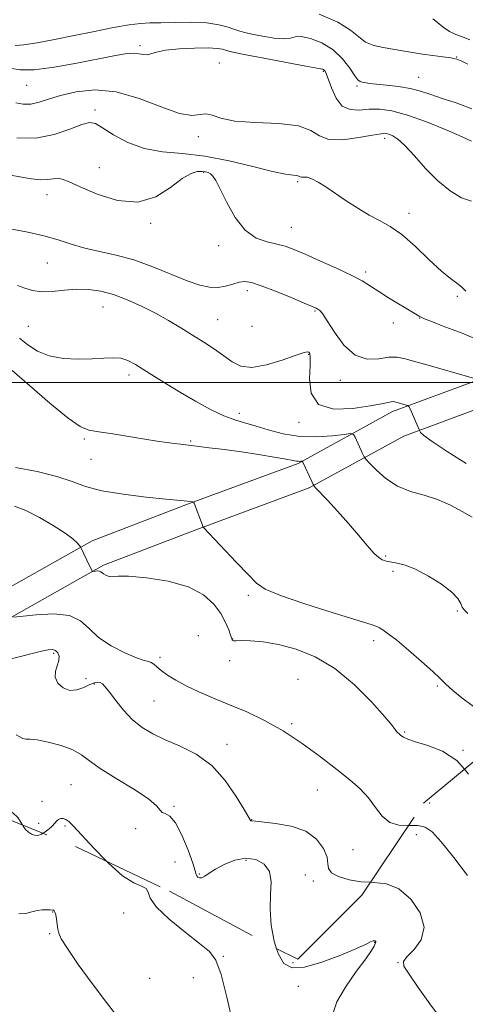
# Model space of a CAD drawing. Extents: x 2074800 to 2077700, y 322300 to 325200.
# Drawn here: x 2075290 to 2075436, y 322797 to 323119 of the extents above; entities that cross this region are included whole.
import ezdxf

# ---------------------------------------------------------------- set-up
doc = ezdxf.new("R2010")
doc.units = 0
doc.header["$MEASUREMENT"] = 0
doc.linetypes.add('DGN Style 2', pattern=[51.195507, 30.717304, -20.478203])
doc.linetypes.add('DGN Style 3', pattern=[71.67371, 51.195507, -20.478203])
for name, color, linetype, lineweight in [('32000', 7, 'Continuous', 0), ('DTM HARD BREAKLINE', 7, 'Continuous', 0), ('DTM OBSCURED SPOT', 7, 'Continuous', 0), ('DTM SPOT ELEVATION', 2, 'Continuous', 13), ('INDEX CONTOUR', 41, 'Continuous', 13), ('INDEX CONTOUR DASHED', 41, 'DGN Style 3', 13), ('INTERMEDIATE CONTOUR', 44, 'Continuous', 0), ('INTERMEDIATE CONTOUR DASHED', 44, 'DGN Style 3', 0), ('OBSCURED GROUND BOUNDARY', 84, 'DGN Style 2', 0)]:
    doc.layers.add(name, color=color, linetype=linetype, lineweight=lineweight)

msp = doc.modelspace()

# ---------------------------------------------------------------- linework, layer by layer
at = {"layer": '32000', "flags": 128}
msp.add_lwpolyline([(2075000, 323000), (2077500, 323000)], dxfattribs=at)
at = {"layer": 'DTM HARD BREAKLINE'}
for points in [[(2075439.67, 323000.81, 1208.04), (2075411.9, 322990.53, 1210.45), (2075380.98, 322973.56, 1214.17), (2075344.8, 322960.18, 1216.11), (2075313.69, 322948.28, 1217.73), (2075277.45, 322927.86, 1220.35), (2075238.67, 322900.28, 1221.61), (2075216.14, 322881.94, 1224.8), (2075209.478, 322878.935, 1224.869)], [(2075443.12, 322992.7, 1208.04), (2075415.56, 322982.5, 1210.45), (2075384.64, 322965.53, 1214.17), (2075347.9, 322951.94, 1216.11), (2075317.44, 322940.29, 1217.73), (2075282.17, 322920.42, 1220.35), (2075244, 322893.28, 1221.61), (2075220.81, 322874.39, 1224.8), (2075220.158, 322874.096, 1224.806)]]:
    msp.add_polyline3d(points, dxfattribs=at)
at = {"layer": 'DTM OBSCURED SPOT'}
for p in [(2075424, 322862.5, 1219.05), (2075419.6, 322852.16, 1220.55), (2075300.8, 322826.82, 1228.05), (2075324.01, 322826.52, 1226.85), (2075299.8, 322819.8, 1228.15), (2075406.02, 322816.95, 1224.05), (2075356.52, 322812.37, 1225.85), (2075379.28, 322810.25, 1223.45), (2075413.65, 322810.23, 1222.05), (2075332.44, 322805.17, 1226.55), (2075346.79, 322805.34, 1227.05), (2075381.05, 322802.58, 1224.55)]:
    msp.add_point(p, dxfattribs=at)
at = {"layer": 'DTM SPOT ELEVATION'}
for p in [(2075329.33, 323110.18, 1199.65), (2075432.81, 323106.52, 1195.95), (2075355.2, 323104.47, 1201.25), (2075389.3, 323101.74, 1200.15), (2075420.37, 323099.8, 1197.15), (2075292.3, 323097.25, 1200.85), (2075400.26, 323096.99, 1198.25), (2075314.59, 323089.1, 1203.65), (2075348.44, 323080.41, 1202.45), (2075409.33, 323079.82, 1202.45), (2075315.99, 323070.24, 1205.2), (2075350.08, 323068.75, 1206.15), (2075380.87, 323065.66, 1204.25), (2075298.96, 323061.48, 1206.65), (2075417.29, 323055.38, 1203.45), (2075332.78, 323052.07, 1206.15), (2075378.76, 323050.79, 1205.15), (2075354.99, 323044.76, 1206.45), (2075299.05, 323039.09, 1208.95), (2075403.07, 323036.17, 1205.65), (2075364.4, 323030.1, 1208.45), (2075433.1, 323028.18, 1204.15), (2075317.2, 323024.7, 1210.85), (2075386.47, 323023.35, 1208.15), (2075354.75, 323020.56, 1209.05), (2075365.88, 323018.42, 1208.25), (2075412.13, 323019.44, 1206.65), (2075420.7, 323021.06, 1206.05), (2075292.84, 323018.39, 1211.05), (2075384.48, 323009.28, 1210.15), (2075325.75, 323002.52, 1212.45), (2075394.85, 323000.72, 1208.45), (2075361.8, 322989.95, 1211.45), (2075381.3, 322986.99, 1210.25), (2075311.08, 322981.57, 1214.25), (2075345.92, 322980.84, 1213.85), (2075313.31, 322974.9, 1214.85), (2075409.67, 322943.29, 1213.85), (2075411.97, 322938.26, 1214.25), (2075364.73, 322930.44, 1216.25), (2075433, 322925.26, 1214.25), (2075348.38, 322917.27, 1219.85), (2075359.63, 322916.14, 1217.95), (2075405.74, 322915.57, 1216.45), (2075301.13, 322911.5, 1222.25), (2075335.88, 322910.11, 1219.65), (2075358.62, 322909.03, 1218.45), (2075311.64, 322903.17, 1221.25), (2075380.97, 322902.89, 1219.45), (2075314.45, 322901.42, 1222.25), (2075426.49, 322900.71, 1216.25), (2075333.85, 322895.86, 1220.95), (2075378.92, 322888.46, 1219.75), (2075415.87, 322885.67, 1217.85), (2075357.74, 322881.65, 1221.45), (2075434.95, 322879.71, 1217.95), (2075306.72, 322868.52, 1224.95), (2075387.31, 322866.75, 1220.85), (2075297.26, 322863.03, 1225.45), (2075340.45, 322861.42, 1223.85), (2075296.22, 322855.85, 1225.65), (2075304.8, 322854.98, 1226.25), (2075365.87, 322857.07, 1221.95), (2075327.92, 322854.1, 1224.25), (2075398.92, 322847.23, 1220.75), (2075340.75, 322843.19, 1225.25), (2075363.97, 322843.8, 1224.45), (2075348.72, 322839.33, 1223.85), (2075383.36, 322838.95, 1223.55), (2075385.99, 322837.02, 1222.45)]:
    msp.add_point(p, dxfattribs=at)
at = {"layer": 'INDEX CONTOUR'}
for points in [[(2075437.623, 323078.969, 1200), (2075434.622, 323080.386, 1200), (2075429.411, 323082.652, 1200), (2075422.985, 323085.248, 1200), (2075416.711, 323087.486, 1200), (2075411.649, 323088.834, 1200), (2075407.636, 323089.381, 1200), (2075404.199, 323089.375, 1200), (2075400.973, 323089.134, 1200), (2075398.002, 323089.262, 1200), (2075395.437, 323090.435, 1200), (2075393.395, 323093.044, 1200), (2075391.867, 323096.336, 1200), (2075390.167, 323101.058, 1200), (2075389.795, 323101.891, 1200), (2075389.537, 323102.211, 1200), (2075389.27, 323102.384, 1200), (2075389.005, 323102.491, 1200), (2075388.79, 323102.537, 1200), (2075388.474, 323102.565, 1200), (2075387.114, 323102.779, 1200), (2075383.567, 323103.422, 1200), (2075377.248, 323104.625, 1200), (2075369.786, 323106.068, 1200), (2075363.367, 323107.322, 1200), (2075359.622, 323108.07, 1200), (2075357.944, 323108.443, 1200), (2075356.261, 323108.98, 1200), (2075354.584, 323109.273, 1200), (2075351.631, 323109.442, 1200), (2075347.175, 323109.395, 1200), (2075342.123, 323109.129, 1200), (2075337.664, 323108.664, 1200), (2075334.689, 323108.055, 1200), (2075332.888, 323107.488, 1200), (2075331.651, 323107.184, 1200), (2075330.436, 323107.276, 1200), (2075328.976, 323107.549, 1200), (2075327.067, 323107.702, 1200), (2075324.472, 323107.484, 1200), (2075320.785, 323106.852, 1200), (2075308.679, 323104.46, 1200), (2075301.255, 323103.145, 1200), (2075294.729, 323102.307, 1200), (2075290.204, 323102.243, 1200), (2075287.457, 323102.682, 1200)], [(2075435.973, 322973.562, 1210), (2075429.766, 322977.464, 1210), (2075424.83, 322980.687, 1210), (2075422.061, 322982.696, 1210), (2075420.981, 322983.709, 1210), (2075420.765, 322984.136, 1210), (2075420.72, 322984.334, 1210), (2075420.676, 322984.469, 1210), (2075420.157, 322985.671, 1210), (2075417.581, 322991.361, 1210), (2075417.206, 322992.134, 1210), (2075416.892, 322992.469, 1210), (2075416.371, 322992.65, 1210), (2075412.659, 322993.699, 1210), (2075412.092, 322993.777, 1210), (2075411.429, 322993.715, 1210), (2075408.295, 322993.053, 1210), (2075404.56, 322992.357, 1210), (2075398.899, 322991.522, 1210), (2075392.684, 322991.351, 1210), (2075387.698, 322992.823, 1210), (2075385.239, 322996.493, 1210), (2075384.677, 323001.248, 1210), (2075384.899, 323005.555, 1210), (2075384.987, 323008.234, 1210), (2075384.824, 323009.517, 1210), (2075384.487, 323009.978, 1210), (2075383.938, 323010.076, 1210), (2075382.669, 323009.763, 1210), (2075380.054, 323008.865, 1210), (2075375.763, 323007.36, 1210), (2075370.649, 323005.821, 1210), (2075365.857, 323004.974, 1210), (2075362.238, 323005.353, 1210), (2075359.421, 323006.731, 1210), (2075356.742, 323008.691, 1210), (2075353.668, 323010.876, 1210), (2075350.208, 323013.177, 1210), (2075346.51, 323015.545, 1210), (2075342.682, 323017.933, 1210), (2075338.674, 323020.322, 1210), (2075334.399, 323022.692, 1210), (2075329.827, 323024.997, 1210), (2075325.166, 323027.079, 1210), (2075320.68, 323028.747, 1210), (2075316.554, 323029.854, 1210), (2075312.642, 323030.416, 1210), (2075308.714, 323030.49, 1210), (2075304.636, 323030.181, 1210), (2075300.652, 323029.791, 1210), (2075297.101, 323029.67, 1210), (2075294.205, 323030.068, 1210), (2075291.725, 323030.832, 1210), (2075289.309, 323031.706, 1210)], [(2075417.092, 322855.133, 1220), (2075413.977, 322855.229, 1220), (2075410.965, 322856.094, 1220), (2075408.468, 322858.168, 1220), (2075406.263, 322861.061, 1220), (2075403.988, 322864.175, 1220), (2075401.302, 322867.08, 1220), (2075397.944, 322870.028, 1220), (2075393.675, 322873.441, 1220), (2075388.37, 322877.572, 1220), (2075382.369, 322882.001, 1220), (2075376.131, 322886.138, 1220), (2075370.039, 322889.533, 1220), (2075364.193, 322892.288, 1220), (2075358.622, 322894.643, 1220), (2075353.376, 322896.802, 1220), (2075348.591, 322898.834, 1220), (2075344.425, 322900.769, 1220), (2075340.998, 322902.622, 1220), (2075338.296, 322904.332, 1220), (2075336.265, 322905.816, 1220), (2075334.83, 322907.007, 1220), (2075333.805, 322907.885, 1220), (2075332.982, 322908.438, 1220), (2075332.096, 322908.725, 1220), (2075330.669, 322909.091, 1220), (2075328.167, 322909.943, 1220), (2075324.314, 322911.59, 1220), (2075319.85, 322913.9, 1220), (2075315.771, 322916.638, 1220), (2075312.719, 322919.521, 1220), (2075309.924, 322922.079, 1220), (2075306.263, 322923.792, 1220), (2075301.046, 322924.325, 1220), (2075295.331, 322924.054, 1220), (2075287.961, 322923.25, 1220)]]:
    msp.add_polyline3d(points, dxfattribs=at)
at = {"layer": 'INDEX CONTOUR DASHED'}
msp.add_polyline3d([(2075436.351, 322838.772, 1220), (2075431.852, 322844.651, 1220), (2075427.794, 322849.785, 1220), (2075424.813, 322853.042, 1220), (2075422.481, 322854.643, 1220), (2075420.103, 322855.147, 1220), (2075417.092, 322855.133, 1220)], dxfattribs=at)
at = {"layer": 'INTERMEDIATE CONTOUR'}
for points in [[(2075436.447, 323104.076, 1196), (2075434.49, 323105.128, 1196), (2075432.858, 323105.769, 1196), (2075430.937, 323106.186, 1196), (2075428.274, 323106.543, 1196), (2075425.067, 323106.919, 1196), (2075421.672, 323107.367, 1196), (2075418.375, 323107.919, 1196), (2075415.17, 323108.511, 1196), (2075411.979, 323109.062, 1196), (2075408.772, 323109.548, 1196), (2075405.724, 323110.194, 1196), (2075403.06, 323111.288, 1196), (2075400.799, 323113.033, 1196), (2075398.126, 323115.299, 1196), (2075394.021, 323117.873, 1196), (2075387.922, 323120.492, 1196)], [(2075437.147, 323112.122, 1194), (2075434.686, 323113.094, 1194), (2075432.53, 323113.872, 1194), (2075430.482, 323114.824, 1194), (2075428.42, 323116.191, 1194), (2075426.513, 323117.704, 1194), (2075425.003, 323118.961, 1194)], [(2075437.742, 323089.506, 1198), (2075432.614, 323091.429, 1198), (2075428.077, 323092.939, 1198), (2075424.35, 323094.236, 1198), (2075421.049, 323095.334, 1198), (2075417.644, 323096.2, 1198), (2075413.793, 323096.821, 1198), (2075409.905, 323097.254, 1198), (2075406.582, 323097.577, 1198), (2075404.277, 323097.851, 1198), (2075402.83, 323098.079, 1198), (2075401.932, 323098.249, 1198), (2075401.276, 323098.427, 1198), (2075400.569, 323098.984, 1198), (2075399.517, 323100.367, 1198), (2075397.872, 323102.834, 1198), (2075395.548, 323105.883, 1198), (2075392.498, 323108.822, 1198), (2075388.808, 323111.073, 1198), (2075385.067, 323112.52, 1198), (2075381.996, 323113.158, 1198), (2075380.032, 323113.066, 1198), (2075378.491, 323112.649, 1198), (2075376.407, 323112.393, 1198), (2075373.133, 323112.655, 1198), (2075369.31, 323113.268, 1198), (2075365.894, 323113.935, 1198), (2075363.573, 323114.436, 1198), (2075361.945, 323114.873, 1198), (2075360.335, 323115.427, 1198), (2075358.151, 323116.205, 1198), (2075355.137, 323117.025, 1198), (2075351.116, 323117.632, 1198), (2075346.092, 323117.847, 1198), (2075340.786, 323117.792, 1198), (2075336.095, 323117.667, 1198), (2075332.59, 323117.602, 1198), (2075329.516, 323117.447, 1198), (2075325.793, 323116.986, 1198), (2075320.629, 323116.07, 1198), (2075314.397, 323114.829, 1198), (2075307.761, 323113.464, 1198), (2075301.36, 323112.168, 1198), (2075295.723, 323111.105, 1198), (2075291.353, 323110.433, 1198), (2075288.568, 323110.241, 1198)], [(2075437.625, 323059.317, 1202), (2075434.453, 323060.373, 1202), (2075430.684, 323062.676, 1202), (2075426.651, 323066, 1202), (2075422.671, 323070.028, 1202), (2075419.012, 323074.104, 1202), (2075415.927, 323077.484, 1202), (2075413.597, 323079.617, 1202), (2075411.91, 323080.727, 1202), (2075410.686, 323081.229, 1202), (2075409.643, 323081.452, 1202), (2075408.106, 323081.384, 1202), (2075405.307, 323080.927, 1202), (2075400.824, 323080.102, 1202), (2075395.634, 323079.406, 1202), (2075391.07, 323079.459, 1202), (2075387.964, 323080.645, 1202), (2075385.182, 323082.411, 1202), (2075381.093, 323083.972, 1202), (2075374.65, 323084.762, 1202), (2075367.124, 323085.103, 1202), (2075360.369, 323085.539, 1202), (2075355.779, 323086.427, 1202), (2075352.933, 323087.403, 1202), (2075350.951, 323087.918, 1202), (2075348.981, 323087.675, 1202), (2075346.294, 323087.383, 1202), (2075342.187, 323088.001, 1202), (2075336.226, 323090.124, 1202), (2075329.056, 323092.885, 1202), (2075321.584, 323095.047, 1202), (2075314.606, 323095.684, 1202), (2075308.456, 323095.106, 1202), (2075303.352, 323093.927, 1202), (2075299.408, 323092.695, 1202), (2075296.322, 323091.677, 1202), (2075293.686, 323091.069, 1202), (2075291.165, 323091.015, 1202), (2075288.703, 323091.444, 1202)], [(2075435.8, 323029.84, 1204), (2075434.395, 323031.289, 1204), (2075432.836, 323032.496, 1204), (2075430.781, 323033.984, 1204), (2075427.861, 323036.412, 1204), (2075423.882, 323040.162, 1204), (2075419.341, 323044.489, 1204), (2075414.914, 323048.369, 1204), (2075411.091, 323051.061, 1204), (2075407.657, 323052.965, 1204), (2075404.214, 323054.768, 1204), (2075400.483, 323056.985, 1204), (2075396.674, 323059.462, 1204), (2075390.056, 323063.971, 1204), (2075387.542, 323065.591, 1204), (2075385.537, 323066.652, 1204), (2075384.004, 323067.127, 1204), (2075382.893, 323067.227, 1204), (2075382.153, 323067.225, 1204), (2075381.692, 323067.334, 1204), (2075381.266, 323067.52, 1204), (2075380.597, 323067.686, 1204), (2075379.342, 323067.807, 1204), (2075376.912, 323068.146, 1204), (2075372.662, 323069.037, 1204), (2075366.24, 323070.654, 1204), (2075358.477, 323072.541, 1204), (2075350.504, 323074.081, 1204), (2075343.232, 323074.883, 1204), (2075336.711, 323075.451, 1204), (2075330.772, 323076.513, 1204), (2075325.334, 323078.553, 1204), (2075320.658, 323081.071, 1204), (2075317.09, 323083.32, 1204), (2075314.75, 323084.68, 1204), (2075312.834, 323085.027, 1204), (2075310.315, 323084.363, 1204), (2075306.402, 323082.823, 1204), (2075301.268, 323081.082, 1204), (2075295.329, 323079.952, 1204), (2075289.061, 323080.006, 1204)], [(2075438.468, 323014.553, 1206), (2075435.168, 323015.913, 1206), (2075431.633, 323017.261, 1206), (2075428.131, 323018.583, 1206), (2075424.945, 323019.812, 1206), (2075422.365, 323020.87, 1206), (2075420.52, 323021.738, 1206), (2075418.909, 323022.647, 1206), (2075410.6, 323027.731, 1206), (2075407.368, 323029.764, 1206), (2075404.655, 323031.533, 1206), (2075401.913, 323033.227, 1206), (2075398.362, 323035.138, 1206), (2075393.525, 323037.443, 1206), (2075388.144, 323039.858, 1206), (2075383.264, 323041.983, 1206), (2075379.634, 323043.518, 1206), (2075376.814, 323044.555, 1206), (2075374.068, 323045.284, 1206), (2075370.837, 323045.981, 1206), (2075367.277, 323047.259, 1206), (2075363.719, 323049.818, 1206), (2075360.464, 323054.027, 1206), (2075357.69, 323058.935, 1206), (2075355.543, 323063.263, 1206), (2075354.098, 323066.034, 1206), (2075353.147, 323067.5, 1206), (2075352.406, 323068.217, 1206), (2075351.63, 323068.653, 1206), (2075350.703, 323068.926, 1206), (2075349.544, 323069.064, 1206), (2075348.045, 323069.011, 1206), (2075345.995, 323068.377, 1206), (2075343.155, 323066.684, 1206), (2075339.329, 323063.773, 1206), (2075334.485, 323060.746, 1206), (2075328.635, 323059.025, 1206), (2075321.96, 323059.587, 1206), (2075315.336, 323061.654, 1206), (2075309.809, 323064.005, 1206), (2075306.131, 323065.652, 1206), (2075303.886, 323066.527, 1206), (2075302.366, 323066.792, 1206), (2075300.926, 323066.636, 1206), (2075299.201, 323066.358, 1206), (2075296.893, 323066.283, 1206), (2075293.792, 323066.645, 1206), (2075285.813, 323068.042, 1206)], [(2075438.341, 323001.466, 1208), (2075435.613, 323002.242, 1208), (2075425.036, 323005.233, 1208), (2075416.042, 323007.813, 1208), (2075413.34, 323008.327, 1208), (2075410.694, 323008.268, 1208), (2075407.37, 323007.777, 1208), (2075403.548, 323007.676, 1208), (2075399.627, 323008.955, 1208), (2075395.98, 323012.205, 1208), (2075392.853, 323016.428, 1208), (2075390.463, 323020.226, 1208), (2075388.936, 323022.532, 1208), (2075388.052, 323023.604, 1208), (2075387.497, 323024.026, 1208), (2075386.902, 323024.34, 1208), (2075385.64, 323024.893, 1208), (2075383.027, 323025.988, 1208), (2075378.7, 323027.783, 1208), (2075373.593, 323029.854, 1208), (2075368.967, 323031.635, 1208), (2075365.752, 323032.677, 1208), (2075363.571, 323033.018, 1208), (2075361.722, 323032.808, 1208), (2075359.634, 323032.23, 1208), (2075357.274, 323031.565, 1208), (2075354.744, 323031.117, 1208), (2075352.058, 323031.158, 1208), (2075348.878, 323031.832, 1208), (2075344.779, 323033.251, 1208), (2075333.486, 323037.883, 1208), (2075327.313, 323040.109, 1208), (2075321.489, 323041.693, 1208), (2075316.134, 323042.848, 1208), (2075311.273, 323043.935, 1208), (2075306.855, 323045.228, 1208), (2075302.527, 323046.649, 1208), (2075297.861, 323048.03, 1208), (2075292.638, 323049.231, 1208), (2075287.484, 323050.206, 1208)], [(2075437.873, 322955.934, 1212), (2075434.679, 322957.866, 1212), (2075430.855, 322959.94, 1212), (2075426.615, 322961.772, 1212), (2075422.171, 322963.127, 1212), (2075417.735, 322964.393, 1212), (2075413.516, 322966.107, 1212), (2075409.728, 322968.599, 1212), (2075406.603, 322971.349, 1212), (2075404.376, 322973.628, 1212), (2075403.158, 322974.945, 1212), (2075402.559, 322975.759, 1212), (2075402.067, 322976.768, 1212), (2075399.627, 322982.121, 1212), (2075399.087, 322983.047, 1212), (2075398.157, 322983.288, 1212), (2075396.04, 322983.048, 1212), (2075392.196, 322982.566, 1212), (2075387.118, 322982.201, 1212), (2075381.555, 322982.345, 1212), (2075376.164, 322983.249, 1212), (2075371.246, 322984.587, 1212), (2075367.005, 322985.9, 1212), (2075363.512, 322986.875, 1212), (2075360.288, 322987.81, 1212), (2075356.716, 322989.158, 1212), (2075352.359, 322991.241, 1212), (2075347.503, 322993.864, 1212), (2075342.607, 322996.704, 1212), (2075338.07, 322999.472, 1212), (2075334.043, 323002.013, 1212), (2075330.612, 323004.209, 1212), (2075327.799, 323005.953, 1212), (2075325.369, 323007.202, 1212), (2075323.024, 323007.927, 1212), (2075320.471, 323008.139, 1212), (2075317.453, 323008.017, 1212), (2075313.715, 323007.784, 1212), (2075309.153, 323007.663, 1212), (2075304.256, 323007.898, 1212), (2075299.658, 323008.736, 1212), (2075295.844, 323010.32, 1212), (2075292.697, 323012.363, 1212), (2075289.946, 323014.471, 1212)], [(2075436.455, 322924.438, 1214), (2075435.286, 322925.714, 1214), (2075434.675, 322926.577, 1214), (2075434.19, 322927.727, 1214), (2075433.253, 322929.346, 1214), (2075431.252, 322931.479, 1214), (2075427.818, 322934.081, 1214), (2075423.572, 322936.735, 1214), (2075419.382, 322938.93, 1214), (2075415.959, 322940.289, 1214), (2075413.387, 322940.974, 1214), (2075410.475, 322941.466, 1214), (2075409.772, 322941.616, 1214), (2075409.194, 322941.776, 1214), (2075408.47, 322942.046, 1214), (2075407.399, 322942.741, 1214), (2075405.804, 322944.226, 1214), (2075403.555, 322946.753, 1214), (2075400.727, 322950.104, 1214), (2075397.444, 322953.942, 1214), (2075393.903, 322957.901, 1214), (2075390.583, 322961.494, 1214), (2075386.617, 322965.733, 1214), (2075385.946, 322966.624, 1214), (2075385.443, 322967.644, 1214), (2075382.565, 322973.938, 1214), (2075382.347, 322974.276, 1214), (2075382.16, 322974.303, 1214), (2075381.859, 322974.266, 1214), (2075381.461, 322974.237, 1214), (2075381.025, 322974.248, 1214), (2075380.499, 322974.336, 1214), (2075379.386, 322974.56, 1214), (2075377.079, 322974.985, 1214), (2075373.177, 322975.646, 1214), (2075368.109, 322976.455, 1214), (2075362.507, 322977.294, 1214), (2075356.969, 322978.059, 1214), (2075351.932, 322978.706, 1214), (2075347.794, 322979.209, 1214), (2075342.541, 322979.813, 1214), (2075340.469, 322980.063, 1214), (2075338.067, 322980.385, 1214), (2075334.988, 322980.838, 1214), (2075330.928, 322981.481, 1214), (2075320.429, 322983.203, 1214), (2075315.83, 322983.913, 1214), (2075312.625, 322984.445, 1214), (2075309.777, 322985.589, 1214), (2075305.832, 322988.335, 1214), (2075299.882, 322993.222, 1214), (2075293.193, 322998.986, 1214), (2075287.571, 323003.912, 1214)], [(2075438.301, 322894.071, 1216), (2075434.568, 322896.907, 1216), (2075431.462, 322899.404, 1216), (2075429.318, 322901.337, 1216), (2075427.477, 322903.167, 1216), (2075425.029, 322905.53, 1216), (2075421.373, 322908.82, 1216), (2075417.138, 322912.477, 1216), (2075413.264, 322915.7, 1216), (2075410.482, 322917.874, 1216), (2075408.703, 322919.133, 1216), (2075407.632, 322919.794, 1216), (2075406.775, 322920.209, 1216), (2075404.843, 322920.856, 1216), (2075392.5, 322924.674, 1216), (2075383.237, 322927.623, 1216), (2075375.198, 322930.357, 1216), (2075370.271, 322932.411, 1216), (2075367.367, 322934.395, 1216), (2075364.648, 322937.187, 1216), (2075360.782, 322941.314, 1216), (2075350.079, 322952.622, 1216), (2075349.949, 322952.786, 1216), (2075349.887, 322952.93, 1216), (2075349.709, 322953.378, 1216), (2075346.984, 322960.556, 1216), (2075346.771, 322960.903, 1216), (2075346.519, 322960.98, 1216), (2075344.72, 322961.191, 1216), (2075343.721, 322961.296, 1216), (2075337.753, 322961.886, 1216), (2075331.372, 322962.539, 1216), (2075323.828, 322963.461, 1216), (2075316.823, 322964.638, 1216), (2075311.544, 322966.049, 1216), (2075307.12, 322967.627, 1216), (2075302.168, 322969.292, 1216), (2075295.737, 322970.924, 1216), (2075288.614, 322972.239, 1216)], [(2075435.379, 322873.534, 1218), (2075432.895, 322876.419, 1218), (2075428.229, 322879.455, 1218), (2075423.432, 322881.305, 1218), (2075419.407, 322882.459, 1218), (2075416.824, 322883.325, 1218), (2075415.397, 322884.023, 1218), (2075414.601, 322884.593, 1218), (2075414, 322885.075, 1218), (2075413.511, 322885.508, 1218), (2075413.142, 322885.928, 1218), (2075412.772, 322886.491, 1218), (2075411.77, 322887.826, 1218), (2075409.381, 322890.674, 1218), (2075405.095, 322895.439, 1218), (2075399.392, 322901.139, 1218), (2075392.996, 322906.454, 1218), (2075386.552, 322910.34, 1218), (2075380.356, 322912.863, 1218), (2075374.621, 322914.369, 1218), (2075369.564, 322915.18, 1218), (2075365.417, 322915.524, 1218), (2075362.418, 322915.598, 1218), (2075360.69, 322915.585, 1218), (2075359.907, 322915.565, 1218), (2075359.632, 322915.597, 1218), (2075359.481, 322915.77, 1218), (2075359.286, 322916.281, 1218), (2075358.942, 322917.358, 1218), (2075358.329, 322919.16, 1218), (2075357.318, 322921.584, 1218), (2075355.768, 322924.457, 1218), (2075353.49, 322927.577, 1218), (2075350.09, 322930.607, 1218), (2075345.122, 322933.179, 1218), (2075338.483, 322935.005, 1218), (2075331.444, 322936.123, 1218), (2075325.616, 322936.65, 1218), (2075322.176, 322936.728, 1218), (2075320.556, 322936.591, 1218), (2075319.751, 322936.497, 1218), (2075318.952, 322936.644, 1218), (2075318.121, 322936.981, 1218), (2075317.413, 322937.398, 1218), (2075316.552, 322938.121, 1218), (2075316.111, 322938.329, 1218), (2075315.49, 322938.391, 1218), (2075314.81, 322938.359, 1218), (2075313.933, 322938.263, 1218), (2075313.798, 322938.282, 1218), (2075313.724, 322938.37, 1218), (2075313.601, 322938.575, 1218), (2075313.336, 322939.074, 1218), (2075312.839, 322940.075, 1218), (2075310.105, 322945.844, 1218), (2075309.834, 322946.307, 1218), (2075309.476, 322946.769, 1218), (2075308.771, 322947.577, 1218), (2075307.351, 322948.878, 1218), (2075304.821, 322950.771, 1218), (2075300.985, 322953.248, 1218), (2075296.448, 322955.885, 1218), (2075292.014, 322958.148, 1218), (2075288.323, 322959.626, 1218)], [(2075404.618, 322836.586, 1222), (2075401.637, 322836.722, 1222), (2075397.643, 322837.365, 1222), (2075394.207, 322838.43, 1222), (2075391.872, 322839.697, 1222), (2075390.94, 322841.032, 1222), (2075390.772, 322842.636, 1222), (2075390.489, 322844.794, 1222), (2075389.339, 322847.639, 1222), (2075387.053, 322850.681, 1222), (2075383.483, 322853.279, 1222), (2075378.704, 322854.95, 1222), (2075373.661, 322855.848, 1222), (2075367.143, 322856.537, 1222), (2075365.861, 322856.721, 1222), (2075365.566, 322856.706, 1222), (2075365.451, 322856.734, 1222), (2075365.287, 322856.954, 1222), (2075363.333, 322860.393, 1222), (2075360.802, 322864.662, 1222), (2075357.214, 322869.859, 1222), (2075352.759, 322874.772, 1222), (2075347.679, 322878.468, 1222), (2075342.445, 322881.128, 1222), (2075337.577, 322883.21, 1222), (2075333.472, 322885.14, 1222), (2075329.996, 322887.227, 1222), (2075326.889, 322889.746, 1222), (2075323.969, 322892.827, 1222), (2075321.376, 322896.019, 1222), (2075319.327, 322898.724, 1222), (2075317.957, 322900.489, 1222), (2075317.056, 322901.447, 1222), (2075316.328, 322901.872, 1222), (2075315.505, 322901.986, 1222), (2075314.419, 322901.787, 1222), (2075312.93, 322901.219, 1222), (2075310.957, 322900.322, 1222), (2075308.68, 322899.522, 1222), (2075306.339, 322899.342, 1222), (2075304.185, 322900.149, 1222), (2075302.514, 322901.707, 1222), (2075301.632, 322903.624, 1222), (2075301.698, 322905.561, 1222), (2075302.842, 322909.073, 1222), (2075302.901, 322910.515, 1222), (2075302.491, 322911.652, 1222), (2075301.754, 322912.409, 1222), (2075300.763, 322912.732, 1222), (2075299.321, 322912.64, 1222), (2075297.164, 322912.174, 1222), (2075294.1, 322911.387, 1222), (2075290.236, 322910.382, 1222), (2075285.751, 322909.274, 1222)], [(2075373.973, 322814.834, 1224), (2075373.176, 322817.366, 1224), (2075372.242, 322822.536, 1224), (2075371.861, 322827.82, 1224), (2075372.016, 322832.616, 1224), (2075372.167, 322836.73, 1224), (2075371.638, 322840.065, 1224), (2075369.932, 322842.526, 1224), (2075367.235, 322844.014, 1224), (2075363.908, 322844.429, 1224), (2075360.318, 322843.771, 1224), (2075356.866, 322842.425, 1224), (2075353.958, 322840.881, 1224), (2075351.888, 322839.557, 1224), (2075350.503, 322838.594, 1224), (2075349.54, 322838.061, 1224), (2075348.781, 322837.989, 1224), (2075348.209, 322838.241, 1224), (2075347.852, 322838.635, 1224), (2075347.672, 322839.139, 1224), (2075347.369, 322840.312, 1224), (2075346.572, 322842.855, 1224), (2075345.038, 322847.113, 1224), (2075343.027, 322851.995, 1224), (2075340.924, 322856.048, 1224), (2075339.065, 322858.218, 1224), (2075337.583, 322859.035, 1224), (2075336.556, 322859.426, 1224), (2075335.882, 322860.19, 1224), (2075334.722, 322861.618, 1224), (2075332.053, 322863.873, 1224), (2075327.28, 322866.99, 1224), (2075321.522, 322870.487, 1224), (2075316.324, 322873.756, 1224), (2075312.782, 322876.329, 1224), (2075310.186, 322878.297, 1224), (2075307.374, 322879.901, 1224), (2075303.542, 322881.311, 1224), (2075299.311, 322882.446, 1224), (2075295.661, 322883.163, 1224), (2075293.311, 322883.4, 1224), (2075291.958, 322883.422, 1224), (2075291.042, 322883.579, 1224), (2075290.078, 322884.109, 1224), (2075288.898, 322884.798, 1224)], [(2075290.929, 322855.314, 1226), (2075290.422, 322856.264, 1226), (2075289.446, 322857.742, 1226), (2075287.787, 322859.293, 1226), (2075285.119, 322860.877, 1226), (2075281.501, 322862.589, 1226), (2075277.089, 322864.553, 1226), (2075272.105, 322866.815, 1226), (2075267.046, 322869.091, 1226), (2075262.475, 322871.019, 1226), (2075258.835, 322872.311, 1226), (2075256.08, 322873.004, 1226), (2075254.044, 322873.211, 1226), (2075252.52, 322873.053, 1226), (2075249.494, 322872.197, 1226), (2075247.209, 322871.747, 1226), (2075244.041, 322871.234, 1226), (2075239.787, 322870.532, 1226), (2075235.318, 322869.706, 1226)], [(2075318.411, 322843.449, 1226), (2075314.239, 322847.723, 1226), (2075307.593, 322854.937, 1226), (2075306.092, 322856.439, 1226), (2075305.135, 322857.117, 1226), (2075304.26, 322857.403, 1226), (2075303.425, 322857.406, 1226), (2075302.695, 322857.151, 1226), (2075302.093, 322856.666, 1226), (2075300.705, 322855.08, 1226), (2075299.633, 322854.047, 1226), (2075298.375, 322853.046, 1226), (2075297.625, 322852.597, 1226)]]:
    msp.add_polyline3d(points, dxfattribs=at)
at = {"layer": 'INTERMEDIATE CONTOUR DASHED'}
for points in [[(2075436.717, 322871.98, 1218), (2075435.379, 322873.534, 1218)], [(2075297.625, 322852.597, 1226), (2075297.093, 322852.279, 1226), (2075295.914, 322851.911, 1226), (2075294.835, 322851.93, 1226), (2075293.818, 322852.28, 1226), (2075292.839, 322852.913, 1226), (2075291.93, 322853.802, 1226), (2075291.135, 322854.929, 1226), (2075290.929, 322855.314, 1226)], [(2075359.638, 322790.544, 1226), (2075357.757, 322799.001, 1226), (2075355.86, 322806.4, 1226), (2075354.144, 322811.061, 1226), (2075352.046, 322813.929, 1226), (2075348.815, 322816.602, 1226), (2075344.067, 322820.272, 1226), (2075338.896, 322824.494, 1226), (2075334.765, 322828.411, 1226), (2075332.695, 322831.345, 1226), (2075331.942, 322833.319, 1226), (2075331.319, 322834.532, 1226), (2075329.835, 322835.298, 1226), (2075327.275, 322836.399, 1226), (2075323.624, 322838.733, 1226), (2075319.022, 322842.825, 1226), (2075318.411, 322843.449, 1226)], [(2075436.244, 322772.61, 1222), (2075434.226, 322775.304, 1222), (2075433.846, 322777.481, 1222), (2075434.245, 322779.425, 1222), (2075434.341, 322781.513, 1222), (2075433.266, 322784.087, 1222), (2075431.028, 322787.395, 1222), (2075427.851, 322791.653, 1222), (2075424.045, 322796.867, 1222), (2075420.264, 322802.174, 1222), (2075417.249, 322806.496, 1222), (2075415.604, 322809.105, 1222), (2075415.404, 322810.668, 1222), (2075416.587, 322812.201, 1222), (2075418.886, 322814.538, 1222), (2075421.19, 322817.785, 1222), (2075422.182, 322821.867, 1222), (2075420.906, 322826.565, 1222), (2075417.87, 322831.078, 1222), (2075413.939, 322834.463, 1222), (2075409.843, 322836.083, 1222), (2075405.738, 322836.535, 1222), (2075404.618, 322836.586, 1222)], [(2075325.6, 322788.049, 1228), (2075318.32, 322797.279, 1228), (2075313.697, 322803.434, 1228), (2075309.165, 322809.728, 1228), (2075305.586, 322814.917, 1228), (2075303.575, 322818.128, 1228), (2075302.756, 322819.931, 1228), (2075302.5, 322821.256, 1228), (2075302.29, 322822.821, 1228), (2075302.037, 322824.487, 1228), (2075301.762, 322825.901, 1228), (2075301.485, 322826.798, 1228), (2075301.228, 322827.256, 1228), (2075301.018, 322827.44, 1228), (2075300.845, 322827.499, 1228), (2075299.925, 322827.519, 1228), (2075298.843, 322827.565, 1228), (2075297.392, 322827.545, 1228), (2075295.723, 322827.332, 1228), (2075293.945, 322826.87, 1228), (2075291.985, 322826.412, 1228), (2075289.732, 322826.284, 1228)], [(2075392.347, 322793.499, 1224), (2075393.705, 322797.42, 1224), (2075396.536, 322802.291, 1224), (2075400.033, 322807.34, 1224), (2075403.117, 322811.584, 1224), (2075404.971, 322814.293, 1224), (2075405.812, 322815.73, 1224), (2075406.278, 322816.758, 1224), (2075406.378, 322816.95, 1224), (2075406.411, 322817.067, 1224), (2075406.382, 322817.184, 1224), (2075406.309, 322817.294, 1224), (2075406.213, 322817.377, 1224), (2075406.112, 322817.417, 1224), (2075405.722, 322817.467, 1224), (2075405.512, 322817.456, 1224), (2075405.213, 322817.352, 1224), (2075404.67, 322817.061, 1224), (2075403.231, 322816.344, 1224), (2075400.121, 322814.926, 1224), (2075394.937, 322812.72, 1224), (2075388.77, 322810.392, 1224), (2075383.086, 322808.798, 1224), (2075379.015, 322808.646, 1224), (2075376.349, 322810.058, 1224), (2075374.547, 322813.01, 1224), (2075373.973, 322814.834, 1224)]]:
    msp.add_polyline3d(points, dxfattribs=at)
at = {"layer": 'OBSCURED GROUND BOUNDARY'}
msp.add_polyline3d([(2075000, 322841.599, 1233.064), (2075007.21, 322856.97, 1230.76), (2075028.81, 322890.52, 1227.96), (2075058.1, 322916.4, 1226.15), (2075086.72, 322925.52, 1225.92), (2075114.66, 322918.57, 1227.58), (2075164.27, 322896.3, 1228.79), (2075203.4, 322881.69, 1229.1), (2075226.46, 322871.24, 1228.94), (2075270.46, 322863.62, 1227.89), (2075308.19, 322848.31, 1228.26), (2075338.94, 322833.69, 1226.83), (2075373.88, 322814.88, 1225.46), (2075380.87, 322811.4, 1225.84), (2075401.79, 322832.38, 1224.33), (2075422, 322862.43, 1221.46), (2075442.23, 322879.22, 1219.11)], dxfattribs=at)

doc.saveas('drawing.dxf')
